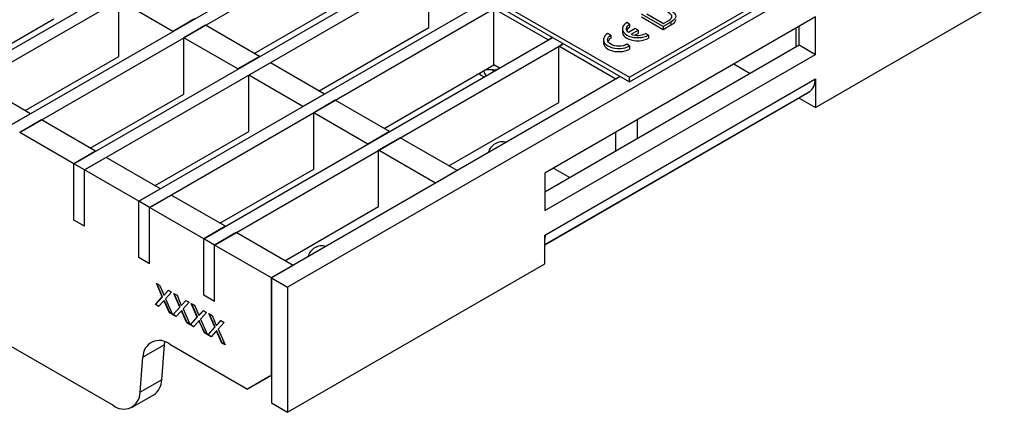
# Model space of a CAD drawing. Units: millimetres. Extents: x 42 to 2478, y 42 to 1740.
# Drawn here: x 1651 to 1779, y 1159 to 1210 of the extents above; entities that cross this region are included whole.
import ezdxf

# ---------------------------------------------------------------- set-up
doc = ezdxf.new("R2010")
doc.units = ezdxf.units.MM
doc.header["$LTSCALE"] = 6
doc.layers.add('HAURATON_PRODUCT_CONTOUR', color=7, linetype='Continuous', lineweight=25)

msp = doc.modelspace()

# ---------------------------------------------------------------- linework, layer by layer
at = {"layer": 'HAURATON_PRODUCT_CONTOUR'}
for p, q in [((1640.79, 1200.9), (2345.78, 1607.88)), ((1642.2, 1200.09), (2347.19, 1607.07)), ((1649.28, 1196.01), (2354.26, 1602.98)), ((1650.69, 1195.19), (2355.67, 1602.17)), ((1657.76, 1191.11), (2362.75, 1598.09)), ((1659.17, 1190.29), (2364.16, 1597.27)), ((1666.25, 1186.21), (2371.23, 1593.19)), ((1754.63, 1198.45), (1967.83, 1321.53)), ((1860.7, 1276.01), (1685.69, 1174.98)), ((1730.34, 1202.39), (1779.14, 1230.56)), ((1730.34, 1201.78), (1779.14, 1229.95)), ((1704.15, 1208.9), (1704.15, 1216.25)), ((1681.31, 1205.52), (1695.66, 1213.8)), ((1663.63, 1205.11), (1663.63, 1212.46)), ((1670.7, 1208.37), (1663.63, 1212.46)), ((1667.66, 1185.39), (1713.2, 1211.68)), ((1712.67, 1212.6), (1730.34, 1202.39)), ((1712.67, 1211.99), (1730.34, 1201.78)), ((1712.63, 1204), (1712.63, 1211.35)), ((1719.7, 1207.27), (1712.63, 1211.35)), ((1754.63, 1210.29), (1719.28, 1189.88)), ((1734.73, 1209.01), (1731.9, 1210.64)), ((1734.73, 1208.6), (1731.9, 1210.23)), ((1732.6, 1210.66), (1734.76, 1209.41)), ((1754.63, 1205.39), (1754.63, 1210.29)), ((1642.91, 1202.94), (1655.14, 1210.01)), ((1673.53, 1210.01), (1670.7, 1208.37)), ((1674.94, 1209.19), (1672.11, 1207.56)), ((1682.01, 1205.11), (1674.94, 1209.19)), ((1689.79, 1200.62), (1704.15, 1208.9)), ((1730.36, 1209.33), (1729.99, 1209.54)), ((1730.36, 1209.33), (1730.36, 1208.92)), ((1735.75, 1209.6), (1734.73, 1209.01)), ((1735.75, 1209.19), (1734.73, 1208.6)), ((1734.73, 1209.01), (1734.73, 1208.6)), ((1734.76, 1209.41), (1735.38, 1209.77)), ((1735.75, 1209.6), (1735.75, 1209.19)), ((1752.51, 1206.62), (1752.51, 1209.07)), ((1727.9, 1207.9), (1727.53, 1208.12)), ((1727.9, 1207.9), (1727.9, 1207.5)), ((1729.41, 1208.72), (1729.41, 1208.31)), ((1731.08, 1208.75), (1730.19, 1208.23)), ((1730.56, 1208.02), (1731.45, 1208.53)), ((1731.05, 1207.89), (1731.45, 1208.13)), ((1731.45, 1208.53), (1731.08, 1208.75)), ((1731.45, 1208.53), (1731.45, 1208.13)), ((1732.82, 1207.9), (1732.45, 1208.12)), ((1732.82, 1207.9), (1732.82, 1207.5)), ((1752.09, 1206.37), (1752.09, 1208.82)), ((1672.11, 1200.21), (1672.11, 1207.56)), ((1679.19, 1203.48), (1672.11, 1207.56)), ((1674.73, 1181.31), (1720.27, 1207.6)), ((1676.15, 1180.49), (1721.68, 1206.78)), ((1719.28, 1187.43), (1752.51, 1206.62)), ((1720.27, 1207.6), (1719.7, 1207.27)), ((1721.68, 1206.78), (1721.12, 1206.46)), ((1728.54, 1202.17), (1721.12, 1206.46)), ((1721.12, 1199.11), (1721.12, 1206.46)), ((1726.94, 1207.3), (1726.94, 1206.89)), ((1730.36, 1206.48), (1729.99, 1206.7)), ((1730.36, 1206.48), (1730.36, 1206.08)), ((1752.51, 1206.62), (1754.63, 1205.39)), ((1651.4, 1198.05), (1663.63, 1205.11)), ((1682.01, 1205.11), (1679.19, 1203.48)), ((1719.28, 1184.98), (1754.63, 1205.39)), ((1683.43, 1204.29), (1680.6, 1202.66)), ((1690.5, 1200.21), (1683.43, 1204.29)), ((1698.28, 1195.72), (1712.63, 1204)), ((1713.34, 1203.6), (1712.63, 1204)), ((1743.95, 1204.13), (1746.08, 1202.9)), ((1680.6, 1195.31), (1680.6, 1202.66)), ((1687.67, 1198.58), (1680.6, 1202.66)), ((1729.11, 1202.5), (1683.57, 1176.21)), ((1710.84, 1202.73), (1711.01, 1202.63)), ((1712.54, 1203.38), (1711.54, 1203.38)), ((1729.11, 1202.5), (1728.54, 1202.17)), ((1652.1, 1197.64), (1645.03, 1201.72)), ((1719.35, 1181.84), (1754.56, 1202.17)), ((1730.34, 1201.78), (1730.34, 1202.39)), ((1754.56, 1202.17), (1754.63, 1202.21)), ((1754.63, 1202.21), (1754.63, 1198.45)), ((1659.88, 1193.15), (1672.11, 1200.21)), ((1690.5, 1200.21), (1687.67, 1198.58)), ((1753.79, 1200.46), (1719.28, 1180.53)), ((1752.32, 1199.61), (1753.79, 1200.46)), ((1691.91, 1199.39), (1689.09, 1197.76)), ((1698.98, 1195.31), (1691.91, 1199.39)), ((1706.76, 1190.82), (1721.12, 1199.11)), ((1719.28, 1180.53), (1752.32, 1199.61)), ((1752.51, 1199.72), (1752.51, 1199.68)), ((1752.51, 1199.68), (1754.63, 1198.45)), ((1652.1, 1197.64), (1649.28, 1196.01)), ((1689.09, 1190.41), (1689.09, 1197.76)), ((1696.16, 1193.68), (1689.09, 1197.76)), ((1653.52, 1196.82), (1650.69, 1195.19)), ((1660.59, 1192.74), (1653.52, 1196.82)), ((1731.37, 1194.41), (1731.37, 1196.86)), ((1657.76, 1191.11), (1650.69, 1195.19)), ((1668.37, 1188.25), (1680.6, 1195.31)), ((1698.98, 1195.31), (1696.16, 1193.68)), ((1728.54, 1192.78), (1728.54, 1195.23)), ((1603.13, 1194.06), (1662.89, 1159.57)), ((1700.4, 1194.5), (1697.57, 1192.86)), ((1707.82, 1190.21), (1700.4, 1194.5)), ((1660.59, 1192.74), (1657.76, 1191.11)), ((1705, 1188.58), (1697.57, 1192.86)), ((1697.57, 1185.51), (1697.57, 1192.86)), ((1657.76, 1183.76), (1657.76, 1191.11)), ((1659.17, 1190.29), (1657.76, 1191.11)), ((1662, 1191.92), (1659.17, 1190.29)), ((1669.07, 1187.84), (1662, 1191.92)), ((1659.17, 1182.94), (1659.17, 1190.29)), ((1666.25, 1186.21), (1659.17, 1190.29)), ((1676.85, 1183.35), (1689.09, 1190.41)), ((1707.82, 1190.21), (1705, 1188.58)), ((1719.28, 1189.88), (1719.28, 1184.98)), ((1720.41, 1190.53), (1722.53, 1189.31)), ((1669.07, 1187.84), (1666.25, 1186.21)), ((1670.49, 1187.02), (1667.66, 1185.39)), ((1677.56, 1182.94), (1670.49, 1187.02)), ((1667.66, 1185.39), (1666.25, 1186.21)), ((1666.25, 1178.86), (1666.25, 1186.21)), ((1667.66, 1178.04), (1667.66, 1185.39)), ((1674.73, 1181.31), (1667.66, 1185.39)), ((1685.34, 1178.45), (1697.57, 1185.51)), ((1659.17, 1182.94), (1657.76, 1183.76)), ((1677.56, 1182.94), (1674.73, 1181.31)), ((1678.97, 1182.13), (1676.15, 1180.49)), ((1686.4, 1177.84), (1678.97, 1182.13)), ((1676.15, 1180.49), (1674.73, 1181.31)), ((1674.73, 1173.96), (1674.73, 1181.31)), ((1719.28, 1181.8), (1719.35, 1181.84)), ((1719.28, 1178.04), (1719.28, 1181.8)), ((1676.15, 1173.14), (1676.15, 1180.49)), ((1683.57, 1176.21), (1676.15, 1180.49)), ((1667.66, 1178.04), (1666.25, 1178.86)), ((1685.69, 1158.65), (1719.28, 1178.04)), ((1686.4, 1177.84), (1683.57, 1176.21)), ((1668.54, 1175.5), (1668.96, 1175.25)), ((1669.32, 1173.72), (1668.54, 1175.5)), ((1669.36, 1173.74), (1668.6, 1175.46)), ((1683.57, 1163.47), (1683.57, 1176.21)), ((1683.57, 1176.21), (1685.69, 1174.98)), ((1683.57, 1176.21), (1683.57, 1159.88)), ((1668.96, 1175.25), (1669.39, 1174.28)), ((1669.68, 1174.11), (1670.11, 1174.59)), ((1669.71, 1174.13), (1670.12, 1174.58)), ((1670.53, 1174.34), (1669.75, 1173.47)), ((1670.11, 1174.59), (1670.53, 1174.34)), ((1670.82, 1174.18), (1671.24, 1173.93)), ((1671.61, 1172.4), (1670.82, 1174.18)), ((1685.69, 1174.98), (1685.69, 1158.65)), ((1668.41, 1172.71), (1669.32, 1173.72)), ((1668.44, 1172.73), (1669.36, 1173.74)), ((1669.42, 1173.11), (1668.83, 1172.47)), ((1669.36, 1173.74), (1669.32, 1173.72)), ((1669.55, 1173.95), (1669.52, 1173.93)), ((1669.57, 1173.26), (1669.54, 1173.24)), ((1669.67, 1173.03), (1669.64, 1173.01)), ((1670.24, 1171.65), (1669.64, 1173.01)), ((1670.28, 1171.67), (1669.67, 1173.03)), ((1669.71, 1174.13), (1669.68, 1174.11)), ((1669.75, 1173.47), (1670.66, 1171.41)), ((1671.64, 1172.42), (1670.88, 1174.14)), ((1671.24, 1173.93), (1671.67, 1172.96)), ((1671.96, 1172.79), (1672.39, 1173.27)), ((1672, 1172.81), (1672.4, 1173.26)), ((1672.82, 1173.02), (1672.03, 1172.15)), ((1672.39, 1173.27), (1672.82, 1173.02)), ((1676.15, 1173.14), (1674.73, 1173.96)), ((1668.44, 1172.73), (1668.41, 1172.71)), ((1668.83, 1172.47), (1668.41, 1172.71)), ((1668.86, 1172.49), (1668.44, 1172.73)), ((1670.28, 1171.67), (1670.24, 1171.65)), ((1670.66, 1171.41), (1670.24, 1171.65)), ((1670.64, 1171.47), (1670.28, 1171.67)), ((1670.69, 1171.39), (1671.61, 1172.4)), ((1670.73, 1171.41), (1671.64, 1172.42)), ((1671.7, 1171.79), (1671.12, 1171.15)), ((1671.64, 1172.42), (1671.61, 1172.4)), ((1671.84, 1172.64), (1671.8, 1172.62)), ((1671.86, 1171.94), (1671.82, 1171.92)), ((1671.96, 1171.71), (1671.92, 1171.69)), ((1672.53, 1170.34), (1671.92, 1171.69)), ((1672, 1172.81), (1671.96, 1172.79)), ((1672.56, 1170.36), (1671.96, 1171.71)), ((1672.03, 1172.15), (1672.95, 1170.09)), ((1673.1, 1172.86), (1673.53, 1172.62)), ((1673.89, 1171.08), (1673.1, 1172.86)), ((1673.93, 1171.1), (1673.16, 1172.82)), ((1673.53, 1172.62), (1673.96, 1171.64)), ((1674.25, 1171.47), (1674.68, 1171.95)), ((1674.28, 1171.5), (1674.69, 1171.94)), ((1675.1, 1171.7), (1674.32, 1170.83)), ((1674.68, 1171.95), (1675.1, 1171.7)), ((1670.73, 1171.41), (1670.69, 1171.39)), ((1671.12, 1171.15), (1670.69, 1171.39)), ((1671.14, 1171.17), (1670.73, 1171.41)), ((1672.56, 1170.36), (1672.53, 1170.34)), ((1672.95, 1170.09), (1672.53, 1170.34)), ((1672.92, 1170.15), (1672.56, 1170.36)), ((1672.98, 1170.07), (1673.89, 1171.08)), ((1673.01, 1170.09), (1673.93, 1171.1)), ((1673.99, 1170.47), (1673.4, 1169.83)), ((1673.93, 1171.1), (1673.89, 1171.08)), ((1674.12, 1171.32), (1674.09, 1171.3)), ((1674.14, 1170.62), (1674.11, 1170.6)), ((1674.24, 1170.39), (1674.21, 1170.37)), ((1674.81, 1169.02), (1674.21, 1170.37)), ((1674.85, 1169.04), (1674.24, 1170.39)), ((1674.28, 1171.5), (1674.25, 1171.47)), ((1674.32, 1170.83), (1675.23, 1168.77)), ((1675.39, 1171.54), (1675.81, 1171.3)), ((1676.18, 1169.76), (1675.39, 1171.54)), ((1676.21, 1169.79), (1675.45, 1171.51)), ((1675.81, 1171.3), (1676.24, 1170.32)), ((1676.53, 1170.16), (1676.96, 1170.63)), ((1676.57, 1170.18), (1676.97, 1170.63)), ((1677.39, 1170.39), (1676.6, 1169.52)), ((1676.96, 1170.63), (1677.39, 1170.39)), ((1673.01, 1170.09), (1672.98, 1170.07)), ((1673.4, 1169.83), (1672.98, 1170.07)), ((1673.43, 1169.85), (1673.01, 1170.09)), ((1674.85, 1169.04), (1674.81, 1169.02)), ((1675.21, 1168.83), (1674.85, 1169.04)), ((1675.26, 1168.76), (1676.18, 1169.76)), ((1675.3, 1168.78), (1676.21, 1169.79)), ((1676.27, 1169.15), (1675.69, 1168.51)), ((1676.21, 1169.79), (1676.18, 1169.76)), ((1676.41, 1170), (1676.37, 1169.98)), ((1676.43, 1169.3), (1676.39, 1169.28)), ((1676.53, 1169.08), (1676.49, 1169.06)), ((1677.09, 1167.7), (1676.49, 1169.06)), ((1676.57, 1170.18), (1676.53, 1170.16)), ((1677.13, 1167.72), (1676.53, 1169.08)), ((1676.6, 1169.52), (1677.52, 1167.45)), ((1669.6, 1167.48), (1669.65, 1167.84)), ((1675.23, 1168.77), (1674.81, 1169.02)), ((1675.3, 1168.78), (1675.26, 1168.76)), ((1675.69, 1168.51), (1675.26, 1168.76)), ((1675.71, 1168.54), (1675.3, 1168.78)), ((1669.6, 1167.48), (1666.78, 1165.84)), ((1669.24, 1162.89), (1669.6, 1167.48)), ((1670.3, 1167.54), (1680.46, 1161.67)), ((1677.13, 1167.72), (1677.09, 1167.7)), ((1677.52, 1167.45), (1677.09, 1167.7)), ((1677.49, 1167.51), (1677.13, 1167.72)), ((1666.41, 1161.26), (1666.78, 1165.84)), ((1669.24, 1162.89), (1666.41, 1161.26)), ((1683.57, 1163.47), (1680.46, 1161.67)), ((1683.29, 1163.31), (1680.46, 1161.67)), ((1683.57, 1163.47), (1683.29, 1163.31)), ((1665.39, 1159.32), (1668.22, 1160.95)), ((1683.57, 1159.88), (1685.69, 1158.65))]:
    msp.add_line(p, q, dxfattribs=at)
at = {"layer": 'HAURATON_PRODUCT_CONTOUR', "flags": 128}
for points in [[(1735.38, 1209.77), (1735.62, 1209.91), (1735.8, 1210.08), (1735.89, 1210.27), (1735.85, 1210.46), (1735.62, 1210.74), (1735.27, 1210.98)], [(1735.65, 1211.19), (1735.94, 1211), (1736.18, 1210.78), (1736.33, 1210.54), (1736.39, 1210.29), (1736.28, 1210.03), (1736.05, 1209.8), (1735.75, 1209.6)], [(1729.99, 1209.54), (1729.77, 1209.38), (1729.59, 1209.21), (1729.47, 1209.02), (1729.41, 1208.82), (1729.41, 1208.62), (1729.47, 1208.42), (1729.59, 1208.23), (1729.77, 1208.06), (1729.99, 1207.9), (1730.26, 1207.78), (1730.56, 1207.67), (1730.89, 1207.61), (1731.23, 1207.57), (1731.58, 1207.57), (1731.92, 1207.61), (1732.25, 1207.67), (1732.55, 1207.78), (1732.82, 1207.9)], [(1730.19, 1208.23), (1730.06, 1208.36), (1729.98, 1208.5), (1729.93, 1208.65), (1729.93, 1208.8), (1729.98, 1208.94), (1730.06, 1209.08), (1730.19, 1209.21), (1730.36, 1209.33)], [(1736.38, 1209.91), (1736.39, 1209.88), (1736.28, 1209.62), (1736.05, 1209.39), (1735.75, 1209.19)], [(1727.53, 1208.12), (1727.31, 1207.96), (1727.13, 1207.79), (1727.01, 1207.6), (1726.95, 1207.4), (1726.95, 1207.2), (1727.01, 1207), (1727.13, 1206.81), (1727.31, 1206.64), (1727.53, 1206.48), (1727.8, 1206.35), (1728.1, 1206.25), (1728.43, 1206.19), (1728.77, 1206.15), (1729.12, 1206.15), (1729.46, 1206.19), (1729.79, 1206.25), (1730.09, 1206.35), (1730.36, 1206.48)], [(1729.99, 1206.7), (1729.77, 1206.59), (1729.51, 1206.51), (1729.23, 1206.46), (1728.94, 1206.45), (1728.66, 1206.46), (1728.38, 1206.51), (1728.12, 1206.59), (1727.9, 1206.7), (1727.71, 1206.83), (1727.58, 1206.97), (1727.49, 1207.13), (1727.46, 1207.3), (1727.49, 1207.47), (1727.58, 1207.63), (1727.71, 1207.78), (1727.9, 1207.9)], [(1729.41, 1208.31), (1729.41, 1208.21), (1729.47, 1208.01), (1729.59, 1207.82), (1729.77, 1207.65), (1729.99, 1207.5), (1730.26, 1207.37), (1730.56, 1207.27), (1730.89, 1207.2), (1731.23, 1207.16), (1731.58, 1207.16), (1731.92, 1207.2), (1732.25, 1207.27), (1732.55, 1207.37), (1732.82, 1207.5)], [(1726.94, 1206.89), (1726.95, 1206.79), (1727.01, 1206.59), (1727.13, 1206.4), (1727.31, 1206.23), (1727.53, 1206.08), (1727.8, 1205.95), (1728.1, 1205.85), (1728.43, 1205.78), (1728.77, 1205.74), (1729.12, 1205.74), (1729.46, 1205.78), (1729.79, 1205.85), (1730.09, 1205.95), (1730.36, 1206.08)], [(1710.66, 1202.87), (1710.77, 1202.77), (1710.84, 1202.73)], [(1710.84, 1202.73), (1710.75, 1202.79), (1710.67, 1202.87)], [(1711.02, 1202.63), (1711.18, 1202.55), (1711.41, 1202.48)], [(1712.58, 1203.16), (1712.55, 1203.25), (1712.54, 1203.38)], [(1669.54, 1173.24), (1669.47, 1173.17), (1669.42, 1173.11)], [(1669.52, 1173.93), (1669.61, 1174.03), (1669.68, 1174.11)], [(1669.64, 1173.01), (1669.58, 1173.14), (1669.54, 1173.24)], [(1669.55, 1173.95), (1669.64, 1174.05), (1669.71, 1174.13)], [(1669.67, 1173.03), (1669.62, 1173.16), (1669.57, 1173.26)], [(1671.82, 1171.92), (1671.76, 1171.85), (1671.7, 1171.79)], [(1671.8, 1172.62), (1671.89, 1172.72), (1671.96, 1172.79)], [(1671.92, 1171.69), (1671.87, 1171.82), (1671.82, 1171.92)], [(1671.84, 1172.64), (1671.93, 1172.74), (1672, 1172.81)], [(1671.96, 1171.71), (1671.9, 1171.84), (1671.86, 1171.94)], [(1674.11, 1170.6), (1674.04, 1170.53), (1673.99, 1170.47)], [(1674.09, 1171.3), (1674.18, 1171.4), (1674.25, 1171.47)], [(1674.21, 1170.37), (1674.15, 1170.5), (1674.11, 1170.6)], [(1674.12, 1171.32), (1674.21, 1171.42), (1674.28, 1171.5)], [(1674.24, 1170.39), (1674.19, 1170.52), (1674.14, 1170.62)], [(1676.39, 1169.28), (1676.32, 1169.21), (1676.27, 1169.15)], [(1676.37, 1169.98), (1676.46, 1170.08), (1676.53, 1170.16)], [(1676.49, 1169.06), (1676.43, 1169.18), (1676.39, 1169.28)], [(1676.41, 1170), (1676.5, 1170.1), (1676.57, 1170.18)], [(1676.53, 1169.08), (1676.47, 1169.2), (1676.43, 1169.3)]]:
    msp.add_lwpolyline(points, dxfattribs=at)
at = {"layer": 'HAURATON_PRODUCT_CONTOUR'}
for centre, radius, start, end in [((1730.74, 1208.15), 0.858, 116.6673, 154.6935), ((1731.4, 1210.18), 2.32, 248.7638, 297.0873), ((1728.3, 1206.71), 0.882, 117.195, 154.1658), ((1711.39, 1203.26), 0.734, 208.2728, 239.5012), ((1712.14, 1203.27), 0.826, 181.5418, 232.2321), ((1712.57, 1204.84), 1.47, 268.9891, 295.9377), ((1752.69, 1201.98), 1.88, 305.698, 5.6204), ((1713.73, 1192.08), 1.9, 74.3254, 165.6693), ((1716.47, 1181.81), 2.88, 347.2696, 0.5059), ((1690.18, 1178.49), 1.9, 74.3254, 165.6693), ((1668.14, 1173.62), 1.41, 12.7901, 27.8623), ((1670.43, 1172.3), 1.41, 12.7901, 27.8623), ((1672.71, 1170.98), 1.41, 12.7901, 27.8623), ((1675, 1169.67), 1.41, 12.7901, 27.8623), ((1668.93, 1165.88), 2.15, 50.3392, 181.0227), ((1666.85, 1162.91), 2.39, 304.8674, 359.5868), ((1664.26, 1161.22), 2.15, 230.3392, 1.0227)]:
    msp.add_arc(centre, radius, start, end, dxfattribs=at)

doc.saveas('drawing.dxf')
